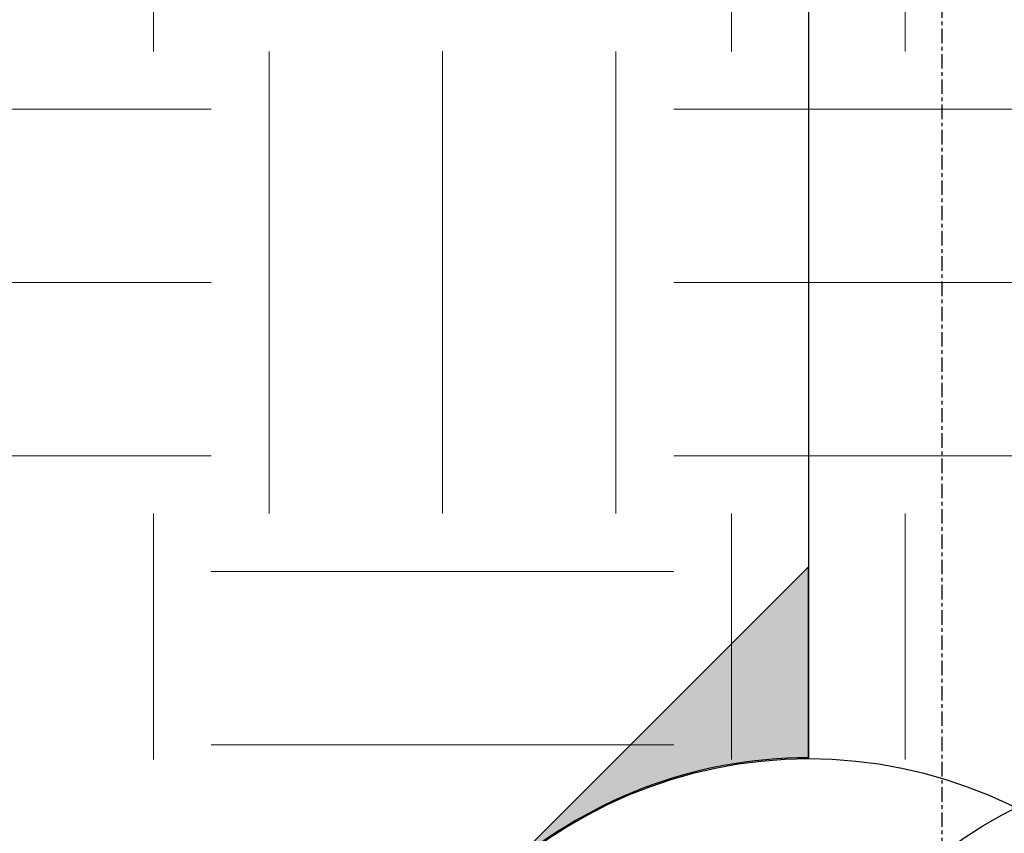
# Model space of a CAD drawing. Units: inches. Extents: x -3434 to -402, y -129 to 625.
# Drawn here: x -728 to -693, y -29 to -1 of the extents above; entities that cross this region are included whole.
import ezdxf

# ---------------------------------------------------------------- set-up
doc = ezdxf.new("R2010")
doc.units = ezdxf.units.IN
doc.header["$MEASUREMENT"] = 0
doc.linetypes.add('Grid Line 1_2_', pattern=[0.875, 0.5, -0.125, 0.125, -0.125])
for name, color, linetype, lineweight in [('0-3', 250, 'Continuous', 5), ('C-TOPO', 7, 'Continuous', 9), ('G-ANNO-SYMB-2', 111, 'Continuous', 30), ('G-ANNO-SYMB-3', 111, 'Continuous', 9), ('S-GRID-1', 1, 'Grid Line 1_2_', 30)]:
    doc.layers.add(name, color=color, linetype=linetype, lineweight=lineweight)

# ---------------------------------------------------------------- blocks, each defined once
blk = doc.blocks.new('101_W_33rd_St_Site_rvt-2-BUILDING ELEVATION - EAST')
at = {"layer": 'C-TOPO'}
h = blk.add_hatch(dxfattribs=at)
h.set_pattern_fill('FP_55', color=256, style=0, pattern_type=2)
h.set_pattern_definition([(0, (11151.097, 0), (16, 16), [16, -16]), (0, (11151.097, 6), (16, 16), [16, -16]), (0, (11151.097, 12), (16, 16), [16, -16]), (90, (11153.097, 14), (-16, 16), [16, -16]), (90, (11159.097, 14), (-16, 16), [16, -16]), (90, (11165.097, 14), (-16, 16), [16, -16])])
h.paths.add_polyline_path([(11493.984, -26.498), (11789.19, -26.498), (11789.19, -0.25), (10958.064, -0.25), (10958.064, -26.498), (11467.188, -26.498)], flags=0)
blk = doc.blocks.new('Section - Section Head - Filled-22785-BUILDING ELEVATION - EAST')
at = {"layer": 'G-ANNO-SYMB-3'}
h = blk.add_hatch(color=256, dxfattribs=at)
edge = h.paths.add_edge_path(flags=0)
edge.add_line((11504.977, -30.563), (11515.713, -19.827))
edge.add_line((11515.713, -19.827), (11515.713, -26.433))
edge.add_arc((11515.713, -42.454), 16.021, 90, 132.0784)
at = {"layer": 'G-ANNO-SYMB-2'}
for p, q in [((11515.713, -19.827), (11504.977, -30.563)), ((11515.713, -26.433), (11515.713, -19.827))]:
    blk.add_line(p, q, dxfattribs=at)
for centre, radius, start, end in [((11515.713, -42.475), 16, 90, 270), ((11515.713, -42.454), 16.021, 90, 132.0784), ((11515.713, -42.475), 16, 270, 90)]:
    blk.add_arc(centre, radius, start, end, dxfattribs=at)

msp = doc.modelspace()

# ---------------------------------------------------------------- linework, layer by layer
at = {"layer": 'G-ANNO-SYMB-2'}
msp.add_line((-700.228, 522.515), (-700.228, -26.454), dxfattribs=at)
at = {"layer": 'S-GRID-1'}
msp.add_line((-695.608, -90.954), (-695.608, 587.015), dxfattribs=at)

# ---------------------------------------------------------------- block references
at = {"layer": '0-3'}
msp.add_blockref('101_W_33rd_St_Site_rvt-2-BUILDING ELEVATION - EAST', (-12297.951, 0), dxfattribs=at)
at = {"layer": 'G-ANNO-SYMB-2'}
msp.add_blockref('Section - Section Head - Filled-22785-BUILDING ELEVATION - EAST', (-12215.941, 0), dxfattribs=at)
at = {"layer": 'G-ANNO-SYMB-2', "extrusion": (0, 0, -1)}
msp.add_blockref('Section - Section Head - Filled-22785-BUILDING ELEVATION - EAST', (-10829.811, 0), dxfattribs=at)

doc.saveas('drawing.dxf')
